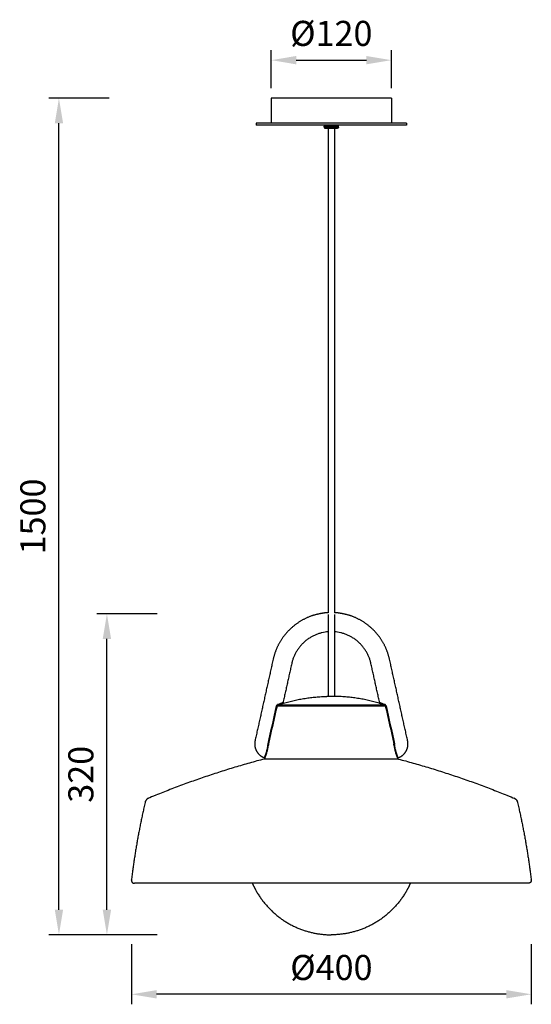
# Model space of a CAD drawing. Units: millimetres. Extents: x -531 to 5591, y -223 to 2075.
# Drawn here: x 3053 to 3563, y 305 to 1287 of the extents above; entities that cross this region are included whole.
import ezdxf

# ---------------------------------------------------------------- set-up
doc = ezdxf.new("R2010")
doc.units = ezdxf.units.MM
doc.styles.get("Standard").update_dxf_attribs({"font": 'arial.ttf'})
doc.dimstyles.new('WXT10 ISO-25', dxfattribs={"dimscale": 10, "dimtxt": 2.5, "dimasz": 2.5, "dimexe": 1, "dimexo": 1, "dimgap": 1, "dimtad": 1, "dimdec": 0, "dimdsep": 46, "dimtxsty": 'Standard', "dimcen": 2.5, "dimclrd": 142, "dimclre": 142, "dimadec": 0, "dimazin": 0, "dimtfac": 1, "dimtdec": 0, "dimtmove": 0, "dimatfit": 3, "dimfxl": 5, "dimfxlon": 1, "dimarcsym": 0})

# ---------------------------------------------------------------- blocks, each defined once
blk = doc.blocks.new('*D9')
at = {"color": 142, "lineweight": -2, "transparency": 16777216}
for p, q in [((3164.39, 364.8), (3164.39, 304.8)), ((3563.23, 364.8), (3563.23, 304.8)), ((3538.23, 314.8), (3189.39, 314.8))]:
    blk.add_line(p, q, dxfattribs=at)
at = {"color": 142, "transparency": 16777216}
for points in [[(3189.39, 318.97), (3189.39, 310.64), (3164.39, 314.8)], [(3538.23, 318.97), (3538.23, 310.64), (3563.23, 314.8)]]:
    blk.add_solid(points, dxfattribs=at)
at = {"layer": 'Defpoints', "color": 0, "transparency": 16777216}
for p in [(3164.39, 427.61), (3563.23, 428.35), (3164.39, 314.8)]:
    blk.add_point(p, dxfattribs=at)
at = {"color": 0, "transparency": 16777216, "insert": (3363.81, 338.27), "char_height": 25, "attachment_point": 5}
blk.add_mtext('%%C400', dxfattribs=at)
blk = doc.blocks.new('*D10')
at = {"color": 142, "lineweight": -2, "transparency": 16777216}
for p, q in [((3189.85, 694.22), (3129.85, 694.22)), ((3139.85, 399.13), (3139.85, 669.22)), ((3189.85, 374.13), (3129.85, 374.13))]:
    blk.add_line(p, q, dxfattribs=at)
at = {"color": 142, "transparency": 16777216}
for points in [[(3135.69, 669.22), (3144.02, 669.22), (3139.85, 694.22)], [(3135.69, 399.13), (3144.02, 399.13), (3139.85, 374.13)]]:
    blk.add_solid(points, dxfattribs=at)
at = {"layer": 'Defpoints', "color": 0, "transparency": 16777216}
for p in [(3139.85, 694.22), (3363.75, 694.22), (3363.75, 374.13)]:
    blk.add_point(p, dxfattribs=at)
at = {"color": 0, "transparency": 16777216, "insert": (3117.08, 534.17), "char_height": 25, "attachment_point": 5, "rotation": 90}
blk.add_mtext('320', dxfattribs=at)
blk = doc.blocks.new('*D11')
at = {"color": 142, "lineweight": -2, "transparency": 16777216}
for p, q in [((3141.99, 1208.42), (3081.99, 1208.42)), ((3091.99, 399.13), (3091.99, 1183.42)), ((3141.99, 374.13), (3081.99, 374.13))]:
    blk.add_line(p, q, dxfattribs=at)
at = {"color": 142, "transparency": 16777216}
for points in [[(3087.83, 1183.42), (3096.16, 1183.42), (3091.99, 1208.42)], [(3087.83, 399.13), (3096.16, 399.13), (3091.99, 374.13)]]:
    blk.add_solid(points, dxfattribs=at)
at = {"layer": 'Defpoints', "color": 0, "transparency": 16777216}
for p in [(3091.99, 1208.42), (3295.75, 1208.42), (3295.75, 374.13)]:
    blk.add_point(p, dxfattribs=at)
at = {"color": 0, "transparency": 16777216, "insert": (3069.23, 791.27), "char_height": 25, "attachment_point": 5, "rotation": 90}
blk.add_mtext('1500', dxfattribs=at)
blk = doc.blocks.new('*D12')
at = {"color": 142, "lineweight": -2, "transparency": 16777216}
for p, q in [((3303.75, 1218.42), (3303.75, 1256.33)), ((3423.75, 1218.42), (3423.75, 1256.33)), ((3328.75, 1246.33), (3398.75, 1246.33))]:
    blk.add_line(p, q, dxfattribs=at)
at = {"color": 142, "transparency": 16777216}
for points in [[(3328.75, 1250.5), (3328.75, 1242.16), (3303.75, 1246.33)], [(3398.75, 1250.5), (3398.75, 1242.16), (3423.75, 1246.33)]]:
    blk.add_solid(points, dxfattribs=at)
at = {"layer": 'Defpoints', "color": 0, "transparency": 16777216}
for p in [(3423.75, 1246.33), (3303.75, 1208.42), (3423.75, 1208.42)]:
    blk.add_point(p, dxfattribs=at)
at = {"color": 0, "transparency": 16777216, "insert": (3363.75, 1269.79), "char_height": 25, "attachment_point": 5}
blk.add_mtext('%%C120', dxfattribs=at)

msp = doc.modelspace()

# ---------------------------------------------------------------- linework, layer by layer
for points, degree in [([(3423.75, 1208.42), (3363.75, 1208.42), (3303.75, 1208.42)], 2), ([(3303.75, 1208.42), (3303.75, 1195.92), (3303.75, 1183.42)], 2), ([(3423.75, 1208.42), (3423.75, 1195.92), (3423.75, 1183.42)], 2), ([(3438.75, 1183.42), (3363.75, 1183.42), (3288.75, 1183.42)], 2), ([(3288.75, 1183.42), (3288.75, 1182.42), (3288.75, 1181.42)], 2), ([(3438.75, 1181.42), (3363.75, 1181.42), (3288.75, 1181.42)], 2), ([(3356.75, 1179.42), (3356.75, 1179.92), (3356.75, 1180.42)], 2), ([(3357.76, 1178.42), (3357.77, 1178.42), (3357.78, 1178.42)], 2), ([(3357.78, 1178.42), (3362.89, 1178.42), (3368, 1178.42)], 2), ([(3360.5, 1178.42), (3360.5, 936.88), (3360.5, 695.33)], 2), ([(3367, 1178.42), (3367, 936.88), (3367, 695.33)], 2), ([(3368, 1178.42), (3368.88, 1178.42), (3369.75, 1178.42)], 2), ([(3370.75, 1179.42), (3370.75, 1179.92), (3370.75, 1180.42)], 2), ([(3438.75, 1183.42), (3438.75, 1182.42), (3438.75, 1181.42)], 2), ([(3360.75, 693.6), (3360.75, 685.82), (3360.75, 673.04)], 2), ([(3366.75, 693.6), (3366.75, 685.82), (3366.75, 673.04)], 2), ([(3360.5, 676.29), (3360.5, 644.08), (3360.5, 611.86)], 2), ([(3367, 676.29), (3367, 644.08), (3367, 611.86)], 2), ([(3305.67, 648.83), (3296.64, 608.19), (3287.61, 567.55)], 2), ([(3439.9, 567.55), (3430.87, 608.19), (3421.84, 648.83)], 2), ([(3324.22, 644.71), (3319.88, 625.2), (3315.55, 605.7)], 2), ([(3411.96, 605.7), (3407.62, 625.2), (3403.29, 644.71)], 2), ([(3368.28, 611.86), (3365.26, 611.86), (3362.24, 611.86), (3359.23, 611.86)], 3), ([(3300.69, 564.65), (3303.52, 577.27), (3306.35, 589.9), (3309.19, 602.52)], 3), ([(3301.37, 564.49), (3304.2, 577.12), (3307.04, 589.75), (3309.88, 602.37)], 3), ([(3309.88, 602.37), (3363.75, 602.37), (3417.63, 602.37)], 2), ([(3417.01, 603.1), (3363.75, 603.1), (3310.5, 603.1)], 2), ([(3417.63, 602.37), (3420.47, 589.75), (3423.31, 577.12), (3426.14, 564.49)], 3), ([(3418.32, 602.52), (3421.16, 589.9), (3423.99, 577.27), (3426.82, 564.65)], 3), ([(3297.51, 550.07), (3297.44, 549.74), (3297.37, 549.42)], 2), ([(3430, 550.06), (3430.07, 549.74), (3430.14, 549.42)], 2), ([(3363.75, 549.42), (3330.31, 549.42), (3296.86, 549.42)], 2), ([(3430.65, 549.42), (3397.2, 549.42), (3363.75, 549.42)], 2), ([(3560.23, 425.45), (3461.99, 425.45), (3363.75, 425.45)], 2)]:
    msp.add_open_spline(points, degree=degree)
for points, weights, knots in [([(3356.75, 1180.42), (3356.75, 1180.84), (3357.04, 1181.13), (3357.34, 1181.42), (3357.75, 1181.42)], [1, 0.923820949617, 1, 0.923938092444, 1], [0, 0, 0, 0.785478, 0.785478, 1.571234, 1.571234, 1.571234]), ([(3356.76, 1180.42), (3356.75, 1180.42), (3363.75, 1180.42), (3370.75, 1180.42), (3370.75, 1180.42)], [0.982266230892, 0.707106781187, 1, 0.707106781187, 1], [18.554563, 18.554563, 18.554563, 28.126361, 28.126361, 37.698159, 37.698159, 37.698159]), ([(3356.76, 1179.42), (3356.75, 1179.42), (3363.75, 1179.42), (3370.75, 1179.42), (3370.75, 1179.42)], [0.982266230892, 0.707106781187, 1, 0.707106781187, 1], [18.554563, 18.554563, 18.554563, 28.126361, 28.126361, 37.698159, 37.698159, 37.698159]), ([(3356.75, 1179.42), (3356.75, 1179.01), (3357.04, 1178.71), (3357.34, 1178.42), (3357.75, 1178.42)], [1, 0.923820949617, 1, 0.923938092444, 1], [0, 0, 0, 0.785478, 0.785478, 1.571234, 1.571234, 1.571234]), ([(3369.75, 1181.42), (3370.17, 1181.42), (3370.46, 1181.13), (3370.75, 1180.84), (3370.75, 1180.42)], [1, 0.923880731507, 1, 0.923878168823, 1], [0, 0, 0, 0.785407, 0.785407, 1.570807, 1.570807, 1.570807]), ([(3370.75, 1179.42), (3370.75, 1179.01), (3370.46, 1178.71), (3370.17, 1178.42), (3369.75, 1178.42)], [1, 0.923878168823, 1, 0.92388074037, 1], [0, 0, 0, 0.7854, 0.7854, 1.570807, 1.570807, 1.570807]), ([(3360.5, 695.33), (3352.33, 694.88), (3344.58, 692.25), (3334.68, 688.87), (3326.52, 682.33), (3318.37, 675.79), (3312.93, 666.86), (3307.81, 658.44), (3305.67, 648.83)], [1, 0.990712686731, 1, 0.984982974061, 1, 0.98499641499, 1, 0.986588764509, 1], [0, 0, 0, 16.269698, 16.269698, 36.973311, 36.973311, 57.676706, 57.676706, 77.198347, 77.198347, 77.198347]), ([(3421.84, 648.83), (3419.7, 658.44), (3414.58, 666.86), (3409.14, 675.79), (3400.99, 682.33), (3392.83, 688.87), (3382.93, 692.25), (3375.18, 694.88), (3367, 695.33)], [1, 0.986588851656, 1, 0.984996616162, 1, 0.984982550579, 1, 0.990713038724, 1], [0, 0, 0, 19.521569, 19.521569, 40.225102, 40.225102, 60.92858, 60.92858, 77.198345, 77.198345, 77.198345]), ([(3315.55, 605.7), (3315.49, 605.43), (3315.68, 605.24), (3315.87, 605.05), (3316.13, 605.1)], [1, 0.879122892467, 1, 0.879122892467, 1], [0, 0, 0, 0.4940934, 0.4940934, 0.9881867, 0.9881867, 0.9881867]), ([(3411.38, 605.1), (3411.64, 605.05), (3411.83, 605.24), (3412.02, 605.43), (3411.96, 605.7)], [1, 0.879123699362, 1, 0.879123699362, 1], [0, 0, 0, 0.4940914, 0.4940914, 0.9881829, 0.9881829, 0.9881829]), ([(3287.61, 567.55), (3287.01, 564.85), (3287.45, 562.12), (3287.92, 559.16), (3289.53, 556.62), (3291.15, 554.09), (3293.63, 552.4), (3295.28, 551.28), (3297.18, 550.65)], [1, 0.982315089383, 1, 0.979395089255, 1, 0.979395923462, 1, 0.990665683496, 1], [0, 0, 0, 5.465899, 5.465899, 11.387878, 11.387878, 17.309907, 17.309907, 21.281246, 21.281246, 21.281246]), ([(3430.33, 550.65), (3432.23, 551.28), (3433.88, 552.4), (3436.36, 554.09), (3437.98, 556.62), (3439.59, 559.16), (3440.06, 562.12), (3440.5, 564.85), (3439.9, 567.55)], [1, 0.990674676779, 1, 0.979395090808, 1, 0.979395922342, 1, 0.982314923247, 1], [0, 0, 0, 3.969516, 3.969516, 9.891495, 9.891495, 15.813524, 15.813524, 21.27941, 21.27941, 21.27941]), ([(3296.86, 549.42), (3237.65, 533.75), (3181.11, 510.2), (3178.75, 509.22), (3178.16, 506.73), (3169.07, 468.16), (3164.3, 428.81), (3164.1, 427.2), (3165.35, 426.15), (3166.18, 425.45), (3167.27, 425.45)], [1, 0.997689599875, 1, 0.890545426836, 1, 0.998460587578, 1, 0.879041929941, 1, 0.939795051346, 1], [0, 0, 0, 122.313463, 122.313463, 127.035998, 127.035998, 206.222773, 206.222773, 209.204458, 209.204458, 211.297055, 211.297055, 211.297055]), ([(3430.65, 549.42), (3489.86, 533.75), (3546.4, 510.2), (3548.76, 509.22), (3549.35, 506.73), (3558.44, 468.16), (3563.21, 428.81), (3563.41, 427.2), (3562.16, 426.15), (3561.33, 425.45), (3560.23, 425.45)], [1, 0.997689599875, 1, 0.890545426845, 1, 0.998460587578, 1, 0.879041929914, 1, 0.939795051346, 1], [0, 0, 0, 122.313463, 122.313463, 127.035998, 127.035998, 206.222773, 206.222773, 209.204458, 209.204458, 211.297055, 211.297055, 211.297055]), ([(3284.95, 425.45), (3286.49, 421.97), (3288.33, 418.64), (3295.97, 404.8), (3308.03, 394.58), (3320.08, 384.35), (3334.98, 379.07), (3348.94, 374.13), (3363.75, 374.13)], [1, 0.999026346213, 1, 0.983581783477, 1, 0.983581783477, 1, 0.985544486962, 1], [0, 0, 0, 7.604477, 7.604477, 38.87181, 38.87181, 70.139142, 70.139142, 99.473268, 99.473268, 99.473268]), ([(3442.55, 425.45), (3441.02, 421.97), (3439.18, 418.64), (3431.54, 404.8), (3419.48, 394.58), (3407.43, 384.35), (3392.53, 379.07), (3378.57, 374.13), (3363.75, 374.13)], [1, 0.999026346213, 1, 0.983581783477, 1, 0.983581783477, 1, 0.985544486962, 1], [0, 0, 0, 7.604477, 7.604477, 38.87181, 38.87181, 70.139142, 70.139142, 99.473268, 99.473268, 99.473268])]:
    msp.add_rational_spline(points, weights, degree=2, knots=knots)
for points, weights in [([(3360.5, 676.29), (3330.7, 673.89), (3324.22, 644.71)], [1, 0.804539254762, 1]), ([(3403.29, 644.71), (3396.8, 673.89), (3367, 676.29)], [1, 0.804539230064, 1]), ([(3316.18, 605.11), (3337.27, 611.27), (3359.23, 611.86)], [1, 0.991704063589, 1]), ([(3368.28, 611.86), (3368.27, 611.86), (3368.27, 611.86)], [0.998978988423, 0.99858244547, 0.998190005256]), ([(3411.33, 605.11), (3390.24, 611.27), (3368.28, 611.86)], [1, 0.9917040995, 1]), ([(3309.19, 602.52), (3309.36, 603.32), (3310.1, 603.63)], [1, 0.883862634892, 1]), ([(3309.19, 602.52), (3309.78, 602.39), (3309.88, 602.37)], [1, 0.605111946762, 0.999991405893]), ([(3309.88, 602.37), (3309.99, 602.9), (3310.5, 603.1)], [1, 0.880793513444, 1]), ([(3310.5, 603.1), (3310.24, 603.05), (3310.1, 603.63)], [1, 0.630535489432, 1]), ([(3417.01, 603.1), (3417.27, 603.05), (3417.41, 603.63)], [1, 0.630530521421, 0.999984215184]), ([(3417.63, 602.37), (3417.52, 602.9), (3417.01, 603.1)], [1, 0.880758135287, 1]), ([(3418.32, 602.52), (3418.15, 603.32), (3417.41, 603.63)], [1, 0.883868621795, 1]), ([(3418.32, 602.52), (3417.73, 602.39), (3417.63, 602.37)], [1, 0.605107473459, 0.999981337136]), ([(3301.37, 564.49), (3301.28, 564.51), (3300.69, 564.65)], [1, 0.60082679873, 1]), ([(3426.14, 564.49), (3426.23, 564.51), (3426.82, 564.65)], [1, 0.600826561669, 1]), ([(3430.33, 550.65), (3429.92, 550.51), (3430, 550.08)], [1, 0.750118202439, 1])]:
    msp.add_rational_spline(points, weights, degree=2)
for points, knots in [([(3315.55, 605.7), (3315.55, 605.7), (3315.31, 605.61), (3314.86, 605.44), (3314.43, 605.28), (3313.81, 605.04), (3313.08, 604.76), (3312.22, 604.44), (3311.2, 604.05), (3310.1, 603.63)], [0, 0, 0, 0, 3.662489, 3.662489, 3.662489, 7.158259, 7.158259, 7.158259, 11.211576, 11.211576, 11.211576, 11.211576]), ([(3316.18, 605.11), (3316.18, 605.11), (3315.92, 605.02), (3315.46, 604.86), (3315.01, 604.7), (3314.37, 604.48), (3313.6, 604.2), (3312.71, 603.89), (3311.64, 603.51), (3310.5, 603.1)], [0, 0, 0, 0, 3.662489, 3.662489, 3.662489, 7.158259, 7.158259, 7.158259, 11.211576, 11.211576, 11.211576, 11.211576]), ([(3417.01, 603.1), (3415.87, 603.51), (3414.8, 603.89), (3413.91, 604.2), (3413.14, 604.48), (3412.5, 604.7), (3412.05, 604.86), (3411.58, 605.02), (3411.33, 605.11), (3411.33, 605.11)], [-0.217724, -0.217724, -0.217724, -0.217724, 3.83532, 3.83532, 3.83532, 7.331087, 7.331087, 7.331087, 10.993575, 10.993575, 10.993575, 10.993575]), ([(3417.41, 603.63), (3416.31, 604.05), (3415.29, 604.44), (3414.43, 604.76), (3413.7, 605.04), (3413.08, 605.28), (3412.65, 605.44), (3412.2, 605.61), (3411.96, 605.7), (3411.96, 605.7)], [-0.217724, -0.217724, -0.217724, -0.217724, 3.83532, 3.83532, 3.83532, 7.331087, 7.331087, 7.331087, 10.993575, 10.993575, 10.993575, 10.993575]), ([(3297.18, 550.65), (3297.43, 551.29), (3297.88, 552.54), (3298.71, 555.01), (3299.55, 557.97), (3300.15, 560.73), (3300.43, 562.45), (3300.53, 563.33), (3300.58, 564), (3300.65, 564.48), (3300.69, 564.65)], [0, 0, 0, 0, 2.061929, 3.985323, 7.807321, 11.308367, 12.451249, 13.031406, 13.946652, 14.4732, 14.4732, 14.4732, 14.4732]), ([(3297.51, 550.07), (3297.73, 550.64), (3298.16, 551.81), (3298.93, 554.1), (3299.76, 556.9), (3300.42, 559.6), (3300.89, 561.91), (3301.14, 563.34), (3301.32, 564.28), (3301.37, 564.49)], [0, 0, 0, 0, 1.833117, 3.747725, 7.241572, 10.598334, 12.086462, 14.309555, 14.958171, 14.958171, 14.958171, 14.958171]), ([(3430, 550.06), (3429.8, 550.59), (3429.38, 551.75), (3428.6, 554.02), (3427.74, 556.9), (3427.09, 559.61), (3426.61, 561.94), (3426.37, 563.34), (3426.19, 564.28), (3426.14, 564.49)], [0, 0, 0, 0, 1.695526, 3.691418, 7.204111, 10.695176, 12.075119, 14.315057, 14.963532, 14.963532, 14.963532, 14.963532]), ([(3430.33, 550.65), (3430.11, 551.21), (3429.66, 552.46), (3428.84, 554.89), (3427.98, 557.91), (3427.37, 560.67), (3427.09, 562.41), (3426.98, 563.32), (3426.93, 564), (3426.86, 564.48), (3426.82, 564.65)], [0, 0, 0, 0, 1.823768, 3.97009, 7.709121, 11.240062, 12.430157, 13.015181, 13.966845, 14.478299, 14.478299, 14.478299, 14.478299]), ([(3297.51, 550.09), (3297.53, 550.18), (3297.5, 550.34), (3297.4, 550.53), (3297.3, 550.61), (3297.18, 550.65)], [0.025782, 0.025782, 0.025782, 0.025782, 0.3536121, 0.3536121, 0.7692799, 0.7692799, 0.7692799, 0.7692799]), ([(3363.75, 425.45), (3311.73, 425.45), (3261.73, 425.45), (3205.91, 425.45), (3190.98, 425.45), (3171.99, 425.45), (3167.25, 425.45), (3167.27, 425.45)], [0, 0, 0, 0, 158.265462, 158.265462, 239.381678, 239.381678, 313.629041, 313.629041, 313.629041, 313.629041])]:
    msp.add_open_spline(points, degree=3, knots=knots)

# ---------------------------------------------------------------- dimensions: what is measured, and where the dimension line sits
for base, p1, p2, text, picture, middle in [((3423.75, 1246.33), (3303.75, 1208.42), (3423.75, 1208.42), '%%C<>', '*D12', (3363.75, 1269.79)), ((3164.39, 314.8), (3563.23, 428.35), (3164.39, 427.61), '%%C400', '*D9', (3363.81, 338.27))]:
    dim = msp.add_linear_dim(base=base, p1=p1, p2=p2, text=text, dimstyle='WXT10 ISO-25')
    dim.commit()
    dim.dimension.update_dxf_attribs({"geometry": picture, "text_midpoint": middle})
dim = msp.add_linear_dim(base=(3091.99, 1208.42), p1=(3295.75, 374.13), p2=(3295.75, 1208.42), angle=90, text='1500', dimstyle='WXT10 ISO-25')
dim.commit()
dim.dimension.update_dxf_attribs({"geometry": '*D11', "text_midpoint": (3069.23, 791.27)})
dim = msp.add_linear_dim(base=(3139.85, 694.22), p1=(3363.75, 374.13), p2=(3363.75, 694.22), angle=90, dimstyle='WXT10 ISO-25')
dim.commit()
dim.dimension.update_dxf_attribs({"geometry": '*D10', "text_midpoint": (3117.08, 534.17)})

doc.saveas('drawing.dxf')
